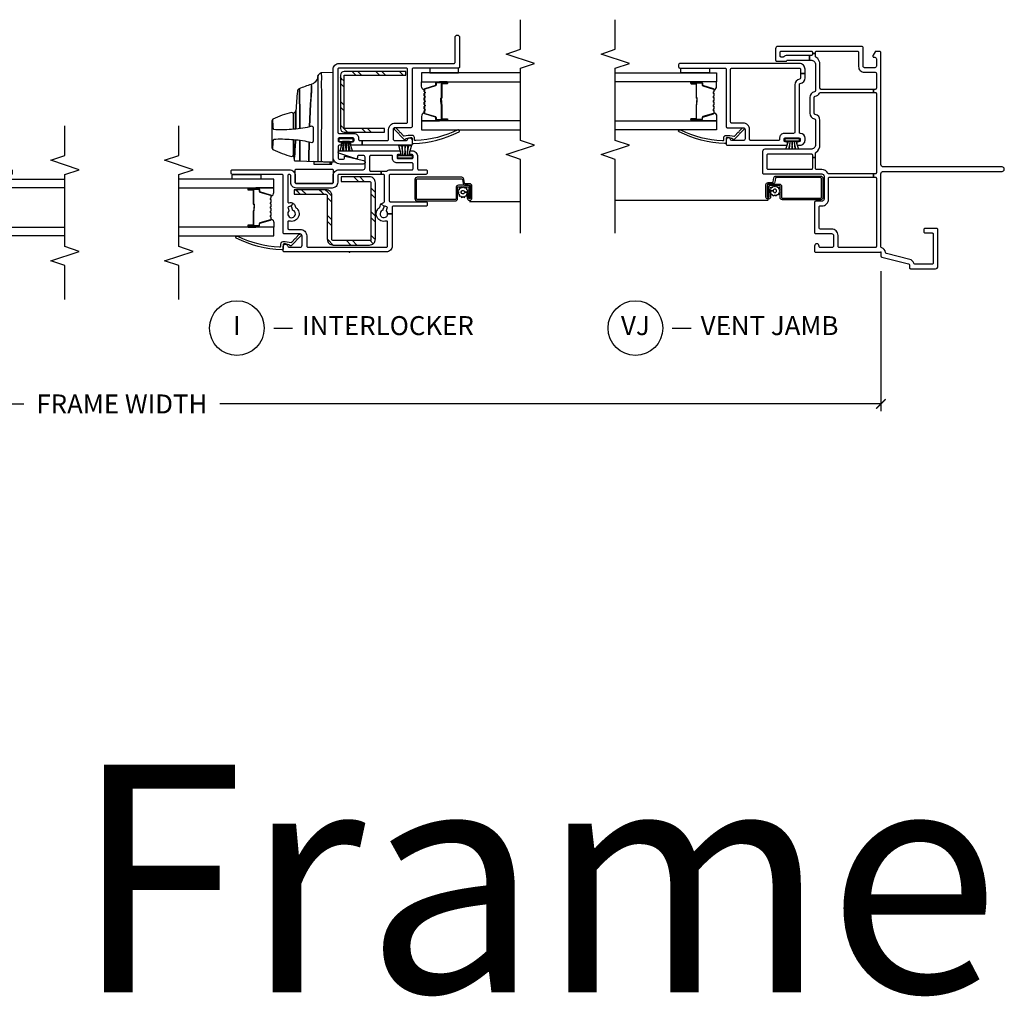
# Model space of a CAD drawing. Units: inches. Extents: x 2 to 194, y 2 to 127.
# Drawn here: x 45 to 58, y 37 to 50 of the extents above; entities that cross this region are included whole.
import ezdxf

# ---------------------------------------------------------------- set-up
doc = ezdxf.new("R2010")
doc.units = ezdxf.units.IN
doc.header["$MEASUREMENT"] = 0
doc.layers.get('Defpoints').update_dxf_attribs({"color": 253})
for name, color, linetype in [('ZP-ANNO-DIMS-DWNLD', 2, 'Continuous'), ('ZP-ANNO-MARK', 9, 'Continuous'), ('ZP-ANNO-TEXT', 255, 'Continuous'), ('ZP-ANNO-TITL', 44, 'Continuous'), ('ZP-SECT-ALUM', 63, 'Continuous'), ('ZP-SECT-GLAS', 153, 'Continuous'), ('ZP-SECT-HDWR', 53, 'Continuous'), ('ZP-SECT-REIN', 14, 'Continuous'), ('ZP-SECT-RNHA', 101, 'Continuous'), ('ZP-SECT-SCRN', 234, 'Screen'), ('ZP-SECT-SEAL', 8, 'Continuous'), ('ZP-SECT-VINL', 130, 'Continuous'), ('ZP-SECT-WSTP', 40, 'Continuous')]:
    doc.layers.add(name, color=color, linetype=linetype)
doc.layers.add('ZP-ANNO-NPLT', color=7, linetype='Continuous', plot=False)
doc.styles.get("Standard").update_dxf_attribs({"font": 'arial.ttf'})
doc.linetypes.add('Screen', pattern='A,0.0625,-0.09375,[133,ltypeshp.shx,S=0.0375,R=0,X=-0.0625,Y=0],-0.0625,0.03125', length=0.25)
doc.dimstyles.new('Frame Make Height and Width', dxfattribs={"dimtxt": 0.25, "dimasz": 0.125, "dimexe": 0.09375, "dimexo": 0.25, "dimgap": 0.0875, "dimtad": 0, "dimdec": 4, "dimzin": 10, "dimdsep": 46, "dimlunit": 5, "dimtxsty": 'Standard', "dimblk1": 'ARCHTICK', "dimblk2": 'ARCHTICK', "dimsah": 1, "dimcen": 0.09, "dimclrd": 256, "dimclre": 256, "dimclrt": 255, "dimadec": 3, "dimazin": 2, "dimtfac": 0.75, "dimtdec": 4, "dimtofl": 0, "dimtmove": 2, "dimatfit": 3, "dimfxl": 1, "dimfrac": 2, "dimtolj": 1, "dimtzin": 0, "dimlwd": -1, "dimlwe": -1, "dimarcsym": 0})

# ---------------------------------------------------------------- blocks, each defined once
blk = doc.blocks.new('109DCN - Cut Name Jamb Vent (VJ)')
at = {"layer": 'ZP-ANNO-NPLT'}
blk.add_point((0, 0), dxfattribs=at)
at = {"layer": 'ZP-ANNO-TITL'}
blk.add_lwpolyline([(-0.1875, 0), (-0.125, 0)], dxfattribs=at)
blk.add_circle((-0.30875, 0), 0.09, dxfattribs=at)
at = {"layer": 'ZP-ANNO-TITL', "char_height": 0.0625}
for s, insert, width, attachment_point in [('VJ', (-0.30875, 0), 0.1375, 5), ('VENT JAMB', (-0.09375, 0), 1.125, 4)]:
    blk.add_mtext(s, dxfattribs=dict(at, insert=insert, width=width, attachment_point=attachment_point))
blk = doc.blocks.new('109DCN - Cut Name Interlock (I)')
at = {"layer": 'ZP-ANNO-NPLT'}
blk.add_point((0, 0), dxfattribs=at)
at = {"layer": 'ZP-ANNO-TITL'}
blk.add_lwpolyline([(-0.25, 0), (-0.1875, 0)], dxfattribs=at)
blk.add_circle((-0.37125, 0), 0.09, dxfattribs=at)
at = {"layer": 'ZP-ANNO-TITL', "char_height": 0.0625}
for s, insert, width, attachment_point in [('I', (-0.37125, 0), 0.1375, 5), ('INTERLOCKER', (-0.15625, 0), 1.125, 4)]:
    blk.add_mtext(s, dxfattribs=dict(at, insert=insert, width=width, attachment_point=attachment_point))
blk = doc.blocks.new('101CS - Vin22 VE SW IL (2 11-16 in) OAW (Dual .75 in 3mm IG) V F')
at = {"layer": 'ZP-SECT-RNHA'}
h = blk.add_hatch(dxfattribs=at)
h.set_pattern_fill('STEEL HATCH 2', color=256, scale=0.625, style=0, pattern_type=2)
h.set_pattern_definition([(45, (0.97762, 0.0387), (3e-17, 0.625), [0.44017, -0.4437]), (45, (0.66512, 0.0387), (3e-17, 0.625), [0.88212, -0.00177]), (90, (0.977, 0.35056), (-0.625, 4e-17), [0, -0.625]), (45, (0.66512, 0.3512), (3e-17, 0.625), [0.44106, -0.44283]), (45, (0.8995, 0.0387), (3e-17, 0.625), [0.55066, -0.33322]), (45, (0.66512, 0.1168), (3e-17, 0.625), [0.77163, -0.11225]), (45, (0.66512, 0.4293), (3e-17, 0.625), [0.33057, -0.55331]), (45, (1.212, 0.0387), (3e-17, 0.625), [0.10872, -0.77517])])
edge = h.paths.add_edge_path()
edge.add_line((0.153, -0.28), (0.153, 0.216))
edge.add_arc((0.171, 0.216), 0.018, 90, 180, ccw=False)
edge.add_line((0.171, 0.234), (0.745, 0.234))
edge.add_arc((0.745, 0.312), 0.078, -90, 0)
edge.add_line((0.823, 0.312), (0.823, 0.731))
edge.add_line((0.823, 0.731), (0.763, 0.731))
edge.add_line((0.763, 0.731), (0.763, 0.312))
edge.add_arc((0.745, 0.312), 0.018, -90, 0, ccw=False)
edge.add_line((0.745, 0.294), (0.171, 0.294))
edge.add_arc((0.171, 0.216), 0.078, 90, 180)
edge.add_line((0.093, 0.216), (0.093, -0.262))
edge.add_arc((0.171, -0.262), 0.078, 180, 270)
edge.add_line((0.171, -0.34), (0.915, -0.34))
edge.add_arc((0.915, -0.262), 0.078, 270, 360)
edge.add_line((0.993, -0.262), (0.993, 0.11))
edge.add_line((0.993, 0.11), (0.933, 0.11))
edge.add_line((0.933, 0.11), (0.933, -0.262))
edge.add_arc((0.915, -0.262), 0.018, -90, 0, ccw=False)
edge.add_line((0.915, -0.28), (0.153, -0.28))
h = blk.add_hatch(dxfattribs=at)
h.set_pattern_fill('STEEL HATCH 2', color=256, scale=0.625, style=0, pattern_type=2)
h.set_pattern_definition([(45, (2.45716, -0.47114), (3e-17, 0.625), [0.44017, -0.4437]), (45, (2.14466, -0.47114), (3e-17, 0.625), [0.88212, -0.00177]), (90, (2.45654, -0.15927), (-0.625, 4e-17), [0, -0.625]), (45, (2.14466, -0.15864), (3e-17, 0.625), [0.44106, -0.44283]), (45, (2.37904, -0.47114), (3e-17, 0.625), [0.55066, -0.33322]), (45, (2.14466, -0.393), (3e-17, 0.625), [0.77163, -0.11225]), (45, (2.14466, -0.0805), (3e-17, 0.625), [0.33057, -0.5533]), (45, (2.69154, -0.47114), (3e-17, 0.625), [0.10872, -0.77517])])
edge = h.paths.add_edge_path()
edge.add_line((2.333, 0.12), (1.629, 0.12))
edge.add_arc((1.629, 0.072), 0.048, 90, 180)
edge.add_line((1.581, 0.072), (1.581, -0.46))
edge.add_line((1.581, -0.46), (1.629, -0.46))
edge.add_line((1.629, -0.46), (1.629, 0.072))
edge.add_line((1.629, 0.072), (2.333, 0.072))
edge.add_line((2.333, 0.072), (2.333, -0.74))
edge.add_line((2.333, -0.74), (2.381, -0.74))
edge.add_line((2.381, -0.74), (2.381, 0.072))
edge.add_arc((2.333, 0.072), 0.048, 0, 90)
at = {"layer": 'ZP-ANNO-NPLT'}
blk.add_point((0, 0), dxfattribs=at)
at = {"layer": 'ZP-SECT-ALUM'}
for points in [[(0.742, 1.033, 0.329751), (0.753, 1.041), (0.796, 1.181, -0.329751), (0.802, 1.186), (0.823, 1.186, 0.414214), (0.834, 1.197), (0.834, 1.335, 1), (0.819, 1.335), (0.819, 1.273, -0.414214), (0.814, 1.268), (0.633, 1.268, 0.414214), (0.628, 1.263), (0.628, 1.261, -0.414214), (0.626, 1.259), (0.578, 1.259), (0.578, 1.254), (0.626, 1.254, 0.414214), (0.633, 1.261), (0.633, 1.263, -0.414214), (0.633, 1.263), (0.814, 1.263, 0.414214), (0.824, 1.273), (0.824, 1.335, -1), (0.83, 1.335), (0.83, 1.197, -0.414214), (0.823, 1.19), (0.802, 1.19, 0.329751), (0.791, 1.182), (0.749, 1.042, -0.329751), (0.742, 1.037), (0.719, 1.037, -0.198912), (0.714, 1.039), (0.709, 1.044, 0.414214), (0.695, 1.044), (0.69, 1.039, -0.198912), (0.685, 1.037), (0.662, 1.037, -0.198912), (0.657, 1.039), (0.652, 1.044, 0.414214), (0.638, 1.044), (0.633, 1.039, -0.198912), (0.628, 1.037), (0.605, 1.037, -0.198912), (0.6, 1.039), (0.595, 1.044, 0.414214), (0.581, 1.044), (0.576, 1.039, -0.198912), (0.571, 1.037), (0.548, 1.037, -0.198912), (0.543, 1.039), (0.538, 1.044, 0.414214), (0.524, 1.044), (0.519, 1.039, -0.198912), (0.514, 1.037), (0.491, 1.037, -0.198912), (0.486, 1.039), (0.481, 1.044, 0.414214), (0.467, 1.044), (0.462, 1.039, -0.198912), (0.457, 1.037), (0.434, 1.037, -0.329751), (0.427, 1.042), (0.385, 1.182, 0.329751), (0.374, 1.19), (0.354, 1.19, -0.414214), (0.347, 1.197), (0.347, 1.335, -1), (0.353, 1.335), (0.353, 1.273, 0.414214), (0.362, 1.263), (0.543, 1.263, -0.341999), (0.544, 1.262, 0.341999), (0.549, 1.259), (0.598, 1.259), (0.598, 1.263), (0.549, 1.263, -0.327919), (0.548, 1.264, 0.327919), (0.543, 1.268), (0.362, 1.268, -0.414214), (0.357, 1.273), (0.357, 1.335, 1), (0.342, 1.335), (0.342, 1.197, 0.414214), (0.354, 1.186), (0.374, 1.186, -0.329751), (0.38, 1.181), (0.423, 1.041, 0.329751), (0.434, 1.033), (0.457, 1.033, 0.198912), (0.465, 1.036), (0.47, 1.041, -0.414214), (0.478, 1.041), (0.483, 1.036, 0.198912), (0.491, 1.033), (0.514, 1.033, 0.198912), (0.522, 1.036), (0.527, 1.041, -0.414214), (0.535, 1.041), (0.54, 1.036, 0.198912), (0.548, 1.033), (0.571, 1.033, 0.198912), (0.579, 1.036), (0.584, 1.041, -0.414214), (0.592, 1.041), (0.597, 1.036, 0.198912), (0.605, 1.033), (0.628, 1.033, 0.198912), (0.636, 1.036), (0.641, 1.041, -0.414214), (0.649, 1.041), (0.654, 1.036, 0.198912), (0.662, 1.033), (0.685, 1.033, 0.198912), (0.693, 1.036), (0.698, 1.041, -0.414214), (0.706, 1.041), (0.711, 1.036, 0.198912), (0.719, 1.033)], [(0.881, -1.56), (0.881, -1.433, 0.414214), (0.851, -1.403), (0.705, -1.403, -0.414214), (0.695, -1.393), (0.695, -0.891, -0.414214), (0.705, -0.881), (0.957, -0.881, -0.414214), (0.967, -0.891), (0.967, -1.477, -0.36397), (0.959, -1.486), (0.907, -1.496, 0.36397), (0.882, -1.525), (0.882, -1.581, -0.414214), (0.872, -1.591), (0.71, -1.591, -0.414214), (0.705, -1.586), (0.705, -1.575, -0.414214), (0.71, -1.57), (0.779, -1.57), (0.779, -1.55), (0.71, -1.55, 0.414214), (0.685, -1.575), (0.685, -1.586, 0.414214), (0.71, -1.611), (0.872, -1.611, 0.414214), (0.902, -1.581), (0.902, -1.525, -0.36397), (0.91, -1.515), (0.962, -1.506, 0.36397), (0.987, -1.477), (0.987, -0.891, 0.414214), (0.957, -0.861), (0.705, -0.861, 0.414214), (0.675, -0.891), (0.675, -1.393, 0.414214), (0.705, -1.423), (0.851, -1.423, -0.414214), (0.861, -1.433), (0.861, -1.56, -0.414214), (0.851, -1.57), (0.71, -1.57), (0.71, -1.59), (0.851, -1.59, 0.414214)], [(2.142, -0.982, -0.329751), (2.153, -0.99), (2.196, -1.13, 0.329751), (2.202, -1.135), (2.223, -1.135, -0.414214), (2.234, -1.146), (2.234, -1.284, -1), (2.219, -1.284), (2.219, -1.222, 0.414214), (2.214, -1.217), (2.033, -1.217, -0.414214), (2.028, -1.212), (2.028, -1.21, 0.414214), (2.026, -1.208), (1.978, -1.208), (1.978, -1.203), (2.026, -1.203, -0.414214), (2.033, -1.21), (2.033, -1.212, 0.414214), (2.033, -1.212), (2.214, -1.212, -0.414214), (2.224, -1.222), (2.224, -1.284, 1), (2.23, -1.284), (2.23, -1.146, 0.414214), (2.223, -1.139), (2.202, -1.139, -0.329751), (2.191, -1.131), (2.149, -0.991, 0.329751), (2.142, -0.986), (2.119, -0.986, 0.198912), (2.114, -0.988), (2.109, -0.993, -0.414214), (2.095, -0.993), (2.09, -0.988, 0.198912), (2.085, -0.986), (2.062, -0.986, 0.198912), (2.057, -0.988), (2.052, -0.993, -0.414214), (2.038, -0.993), (2.033, -0.988, 0.198912), (2.028, -0.986), (2.005, -0.986, 0.198912), (2, -0.988), (1.995, -0.993, -0.414214), (1.981, -0.993), (1.976, -0.988, 0.198912), (1.971, -0.986), (1.948, -0.986, 0.198912), (1.943, -0.988), (1.938, -0.993, -0.414214), (1.924, -0.993), (1.919, -0.988, 0.198912), (1.914, -0.986), (1.891, -0.986, 0.198912), (1.886, -0.988), (1.881, -0.993, -0.414214), (1.867, -0.993), (1.862, -0.988, 0.198912), (1.857, -0.986), (1.834, -0.986, 0.329751), (1.827, -0.991), (1.785, -1.131, -0.329751), (1.774, -1.139), (1.754, -1.139, 0.414214), (1.747, -1.146), (1.747, -1.284, 1), (1.753, -1.284), (1.753, -1.222, -0.414214), (1.762, -1.212), (1.943, -1.212, 0.341999), (1.944, -1.211, -0.341999), (1.949, -1.208), (1.998, -1.208), (1.998, -1.212), (1.949, -1.212, 0.327919), (1.948, -1.213, -0.327919), (1.943, -1.217), (1.762, -1.217, 0.414214), (1.757, -1.222), (1.757, -1.284, -1), (1.742, -1.284), (1.742, -1.146, -0.414214), (1.754, -1.135), (1.774, -1.135, 0.329751), (1.78, -1.13), (1.823, -0.99, -0.329751), (1.834, -0.982), (1.857, -0.982, -0.198912), (1.865, -0.985), (1.87, -0.99, 0.414214), (1.878, -0.99), (1.883, -0.985, -0.198912), (1.891, -0.982), (1.914, -0.982, -0.198912), (1.922, -0.985), (1.927, -0.99, 0.414214), (1.935, -0.99), (1.94, -0.985, -0.198912), (1.948, -0.982), (1.971, -0.982, -0.198912), (1.979, -0.985), (1.984, -0.99, 0.414214), (1.992, -0.99), (1.997, -0.985, -0.198912), (2.005, -0.982), (2.028, -0.982, -0.198912), (2.036, -0.985), (2.041, -0.99, 0.414214), (2.049, -0.99), (2.054, -0.985, -0.198912), (2.062, -0.982), (2.085, -0.982, -0.198912), (2.093, -0.985), (2.098, -0.99, 0.414214), (2.106, -0.99), (2.111, -0.985, -0.198912), (2.119, -0.982)]]:
    blk.add_lwpolyline(points, format="xyb", close=True, dxfattribs=at)
at = {"layer": 'ZP-SECT-GLAS', "flags": 128}
for points in [[(0.213, 2.25), (0.213, 1), (0.33, 1), (0.33, 2.25)], [(0.846, 2.25), (0.846, 1), (0.963, 1), (0.963, 2.25)], [(1.73, -2.25), (1.73, -0.949), (1.613, -0.949), (1.613, -2.25)], [(2.363, -2.25), (2.363, -0.949), (2.246, -0.949), (2.246, -2.25)]]:
    blk.add_lwpolyline(points, dxfattribs=at)
at = {"layer": 'ZP-SECT-HDWR'}
for points in [[(1.187, 0.216), (2.368, 0.216), (2.362, 0.374, 0.09174), (2.361, 0.379, 0.051951), (2.353, 0.391, 0.054627), (2.334, 0.41, 0.053893), (2.325, 0.416, 0.08011), (2.322, 0.417, -0.08011), (2.325, 0.416, -0.053893), (2.334, 0.41, -0.054627), (2.353, 0.391, -0.051951), (2.361, 0.379, -0.09174), (2.362, 0.374, -0.0201), (2.277, 0.372, 0.011066), (2.14, 0.372), (2.039, 0.372), (1.197, 0.374), (1.192, 0.374), (1.193, 0.412, -0.401225), (1.198, 0.416), (2.039, 0.414, 0.001114), (2.122, 0.413, 0.003475), (2.235, 0.414, 0.006798), (2.322, 0.417, -0.089196), (2.278, 0.428, -0.12581), (2.23, 0.466, -0.091791), (2.21, 0.506, -0.066657), (2.173, 0.5), (2.123, 0.502), (1.956, 0.516), (1.65, 0.528, -0.041356), (1.617, 0.767, -0.029403), (1.614, 0.999), (1.622, 1.004), (1.654, 1.008), (1.751, 1.011, 0.123601), (1.726, 1.026), (1.377, 1.026, 0.123601), (1.352, 1.011), (1.449, 1.008), (1.481, 1.004), (1.489, 0.999, -0.029288), (1.486, 0.767, -0.039508), (1.454, 0.533, 0.004141), (1.203, 0.536), (1.198, 0.534), (1.203, 0.536, -0.003658), (1.454, 0.533, -0.013848), (1.445, 0.499, 0.098457), (1.445, 0.497, 0.087201), (1.447, 0.49, 0.070441), (1.454, 0.48, 0.073949), (1.46, 0.476, 0.112931), (1.463, 0.475), (1.466, 0.475), (1.637, 0.475), (1.641, 0.475, 0.102552), (1.643, 0.476, 0.075313), (1.648, 0.479, 0.079984), (1.656, 0.49, 0.080004), (1.658, 0.496, 0.116416), (1.658, 0.499, -0.012847), (1.65, 0.528), (1.956, 0.516, 0.010258), (2.123, 0.502), (2.173, 0.5, 0.066657), (2.21, 0.506, 0.032344), (2.151, 0.665, -0.079015), (2.137, 0.659, 0.01472), (1.91, 0.656), (1.63, 0.656), (1.91, 0.656, -0.01472), (2.137, 0.659, 0.079096), (2.151, 0.665, 0.273337), (2.119, 0.688, 0.003795), (1.867, 0.707, 0.003795), (1.628, 0.708, 0.003795), (1.867, 0.707, -0.272808), (1.842, 0.724, 0.289458), (1.815, 0.741), (1.628, 0.741), (1.821, 0.741, 0.156322), (1.829, 0.744, 0.1828), (1.841, 0.764, 0.056002), (1.751, 1.011, 0.123583), (1.726, 1.026), (1.377, 1.026, 0.123586), (1.352, 1.011, 0.056002), (1.262, 0.764, 0.168017), (1.273, 0.745, 0.15203), (1.282, 0.741), (1.476, 0.741), (1.272, 0.741, 0.171301), (1.254, 0.734, -0.172417), (1.235, 0.728, 0.009396), (1.476, 0.713, -0.009419), (1.235, 0.728), (1.209, 0.728, 0.406669), (1.204, 0.723), (1.202, 0.655), (1.207, 0.657), (1.473, 0.657), (1.207, 0.657), (1.202, 0.655), (1.195, 0.471), (1.159, 0.471), (1.159, 0.258), (1.188, 0.258), (1.159, 0.258), (1.159, 0.235), (1.187, 0.235), (1.195, 0.471)], [(0.905, 0.231), (0.905, 0.701, -0.414214), (0.92, 0.716), (1.08, 0.716, -0.414214), (1.095, 0.701), (1.095, 0.231, -0.414214), (1.08, 0.216), (0.92, 0.216, -0.414214)]]:
    blk.add_lwpolyline(points, format="xyb", close=True, dxfattribs=at)
at = {"layer": 'ZP-SECT-REIN'}
for points in [[(0.153, -0.28), (0.153, 0.216, -0.414214), (0.171, 0.234), (0.745, 0.234, 0.414214), (0.823, 0.312), (0.823, 0.731), (0.763, 0.731), (0.763, 0.312, -0.414214), (0.745, 0.294), (0.171, 0.294, 0.414214), (0.093, 0.216), (0.093, -0.262, 0.414214), (0.171, -0.34), (0.915, -0.34, 0.414214), (0.993, -0.262), (0.993, 0.11), (0.933, 0.11), (0.933, -0.262, -0.414214), (0.915, -0.28)], [(2.333, 0.12), (1.629, 0.12, 0.414214), (1.581, 0.072), (1.581, -0.46), (1.629, -0.46), (1.629, 0.072), (2.333, 0.072), (2.333, -0.74), (2.381, -0.74), (2.381, 0.072, 0.414214)]]:
    blk.add_lwpolyline(points, format="xyb", close=True, dxfattribs=at)
at = {"layer": 'ZP-SECT-SCRN'}
blk.add_line((0.667, -1.58), (0.667, -2.25), dxfattribs=at)
at = {"layer": 'ZP-SECT-SEAL'}
for points in [[(0.33, 1.235), (0.342, 1.235), (0.342, 1.335, -0.120168), (0.343, 1.338), (0.33, 1.338)], [(0.846, 1.235), (0.834, 1.235), (0.834, 1.335, 0.120168), (0.833, 1.338), (0.846, 1.338)], [(0.423, 1.041, 0.329751), (0.434, 1.033), (0.44, 1.033, -0.300665), (0.389, 1), (0.33, 1), (0.33, 1.235), (0.342, 1.235), (0.342, 1.197, 0.414214), (0.354, 1.186), (0.374, 1.186, -0.329751), (0.38, 1.181)], [(0.753, 1.041, -0.329751), (0.742, 1.033), (0.736, 1.033, 0.300665), (0.787, 1), (0.846, 1), (0.846, 1.235), (0.834, 1.235), (0.834, 1.197, -0.414214), (0.823, 1.186), (0.802, 1.186, 0.329751), (0.796, 1.181)], [(1.823, -0.99, -0.329751), (1.834, -0.982), (1.84, -0.982, 0.300665), (1.789, -0.949), (1.73, -0.949), (1.73, -1.184), (1.742, -1.184), (1.742, -1.146, -0.414214), (1.754, -1.135), (1.774, -1.135, 0.329751), (1.78, -1.13)], [(2.153, -0.99, 0.329751), (2.142, -0.982), (2.136, -0.982, -0.300665), (2.187, -0.949), (2.246, -0.949), (2.246, -1.184), (2.234, -1.184), (2.234, -1.146, 0.414214), (2.223, -1.135), (2.202, -1.135, -0.329751), (2.196, -1.13)], [(1.73, -1.184), (1.742, -1.184), (1.742, -1.284, 0.120168), (1.743, -1.287), (1.73, -1.287)], [(2.246, -1.184), (2.234, -1.184), (2.234, -1.284, -0.120168), (2.233, -1.287), (2.246, -1.287)]]:
    blk.add_lwpolyline(points, format="xyb", close=True, dxfattribs=at)
at = {"layer": 'ZP-SECT-VINL'}
for points in [[(1.306, 0.141, -0.850505), (1.335, 0.136), (1.335, -0.659, -0.414214), (1.325, -0.669), (1.295, -0.669, -0.414214), (1.285, -0.659), (1.285, -0.636, 0.414214), (1.275, -0.626), (1.245, -0.626, 0.414214), (1.235, -0.636), (1.235, -0.826, 0.414214), (1.245, -0.836), (1.275, -0.836, 0.414214), (1.285, -0.826), (1.285, -0.804, -0.414214), (1.295, -0.794), (1.325, -0.794, -0.414214), (1.335, -0.804), (1.335, -0.821, -0.414214), (1.26, -0.896), (1.1, -0.896, 0.414214), (1.085, -0.911), (1.085, -1.006, -0.414214), (1.07, -1.021), (1.04, -1.021, -0.414214), (1.025, -1.006), (1.025, -0.536, 0.414214), (1.01, -0.521), (0.68, -0.521, 0.414214), (0.665, -0.536), (0.665, -1.006, -0.414214), (0.65, -1.021), (0.62, -1.021, -0.414214), (0.605, -1.006), (0.605, -0.576, 0.414214), (0.59, -0.561), (0.505, -0.561), (0.505, -0.501, 0.16295), (0.535, -0.491, -0.230961), (0.548, -0.488), (0.581, -0.497, 0.414214), (0.599, -0.487), (0.604, -0.467, 0.198912), (0.603, -0.456), (0.637, -0.418, -0.137164), (0.653, -0.449, 0.351575), (0.668, -0.461), (1.01, -0.461, 0.414214), (1.025, -0.446), (1.025, -0.414), (1.065, -0.414), (1.065, -0.481, 0.176863), (1.067, -0.488, -0.176863), (1.085, -0.536), (1.085, -0.821, 0.414214), (1.1, -0.836), (1.165, -0.836, 0.414214), (1.175, -0.826), (1.175, -0.626, -0.414214), (1.235, -0.566), (1.265, -0.566, 0.414214), (1.275, -0.556), (1.275, -0.279, 0.414214), (1.26, -0.264), (1.08, -0.264, 0.414214), (1.065, -0.279), (1.065, -0.414), (1.025, -0.414), (1.025, 0.141, 0.414214), (1.01, 0.156), (0.92, 0.156, -0.414214), (0.845, 0.231), (0.845, 0.701, -0.414214), (0.92, 0.776), (1.01, 0.776, 0.414214), (1.025, 0.791), (1.025, 0.8, 0.414214), (1.01, 0.815), (0.666, 0.815, 0.501057), (0.652, 0.796, -0.202212), (0.646, 0.746), (0.603, 0.77, 0.198912), (0.604, 0.781), (0.599, 0.801, 0.414214), (0.581, 0.811), (0.548, 0.802, -0.230961), (0.535, 0.805, 2.905869), (0.551, 0.745, -0.230961), (0.561, 0.754), (0.594, 0.763, 0.198912), (0.603, 0.77), (0.646, 0.746, -0.202212), (0.607, 0.715), (0.594, 0.711, 0.169586), (0.585, 0.706, -0.848203), (0.41, 0.795, 0.507982), (0.395, 0.815), (0.315, 0.815, 0.414214), (0.3, 0.8), (0.3, 0.65, -0.414214), (0.215, 0.565), (0.08, 0.565, 0.414214), (0.065, 0.55), (0.065, -0.486, 0.414214), (0.08, -0.501), (0.395, -0.501, 0.507982), (0.41, -0.481, -0.848203), (0.585, -0.392, 0.169586), (0.594, -0.397), (0.607, -0.401, -0.137164), (0.637, -0.418), (0.603, -0.456, 0.198912), (0.594, -0.449), (0.561, -0.44, -0.230961), (0.551, -0.431, 1.861483), (0.505, -0.501), (0.505, -0.561), (0.08, -0.561, -0.414214), (0.005, -0.486), (0.005, 0.86, -0.414214), (0.02, 0.875), (0.075, 0.875, -0.945824), (0.078, 0.815, 0.381966), (0.065, 0.8), (0.065, 0.65, 0.414214), (0.09, 0.625), (0.215, 0.625, 0.414214), (0.24, 0.65), (0.24, 0.86, -0.414214), (0.255, 0.875), (1.01, 0.875, 0.414214), (1.025, 0.89), (1.025, 1.545, -0.414214), (1.04, 1.56), (1.07, 1.56, -0.414214), (1.085, 1.545), (1.085, 0.791, -0.414214), (1.01, 0.716), (0.92, 0.716, 0.414214), (0.905, 0.701), (0.905, 0.231, 0.414214), (0.92, 0.216), (1.01, 0.216, -0.414214), (1.085, 0.141), (1.085, -0.179, 0.414214), (1.11, -0.204), (1.25, -0.204, 0.414214), (1.275, -0.179), (1.275, -0.119, 0.414214), (1.26, -0.104), (1.245, -0.104, -0.512137), (1.231, -0.084)], [(0.179, 0.717, 1), (0.19, 0.707), (0.235, 0.663, -1.007232), (0.214, 0.641), (0.085, 0.769, -0.423344), (0.085, 0.783), (0.092, 0.79, 0.219277), (0.097, 0.802, 0.05128), (0.11, 0.86, 0.414214), (0.095, 0.875), (0.045, 0.875, -0.489627), (0.03, 0.894, -0.106349), (0.186, 1.494, -1), (0.21, 1.476, 0.099728), (0.069, 0.924, 0.497915), (0.084, 0.905), (0.109, 0.905, -0.398454), (0.139, 0.877, -0.057736), (0.128, 0.771, 0.190464), (0.133, 0.761)], [(2.485, 0.141), (2.485, -1.374, 0.414214), (2.5, -1.389), (2.83, -1.389, -1), (2.83, -1.449), (2.44, -1.449, -0.414214), (2.425, -1.434), (2.425, -0.839, 0.414214), (2.41, -0.824), (1.655, -0.824, -0.414214), (1.64, -0.809), (1.64, -0.599, 0.414214), (1.615, -0.574), (1.495, -0.574, 0.414214), (1.47, -0.599), (1.47, -0.75, 0.350001), (1.482, -0.765, -0.893792), (1.475, -0.824), (1.425, -0.824, -0.414214), (1.41, -0.809), (1.41, -0.167), (1.47, -0.167), (1.47, -0.499, 0.414214), (1.485, -0.514), (1.615, -0.514, -0.414214), (1.7, -0.599), (1.7, -0.749, 0.414214), (1.715, -0.764), (2.41, -0.764, 0.414214), (2.425, -0.749), (2.425, 0.141, 0.414214), (2.41, 0.156), (1.58, 0.156, 0.414214), (1.565, 0.141), (1.565, -0.059, -0.414214), (1.505, -0.119), (1.485, -0.119, 0.414214), (1.47, -0.134), (1.47, -0.167), (1.41, -0.167), (1.41, -0.031, -0.414214), (1.425, -0.016), (1.44, -0.016, -0.414214), (1.455, -0.031), (1.455, -0.044, 0.414214), (1.47, -0.059), (1.49, -0.059, 0.414214), (1.505, -0.044), (1.505, 0.136, 0.414214), (1.49, 0.151), (1.47, 0.151, 0.414214), (1.455, 0.136), (1.455, 0.124, -0.414214), (1.44, 0.109), (1.425, 0.109, -0.414214), (1.41, 0.124), (1.41, 0.131, 0.414214), (1.39, 0.151), (1.245, 0.151, 0.414214), (1.225, 0.131), (1.225, 0.086, 0.414214), (1.245, 0.066), (1.261, 0.066, -0.482086), (1.266, 0.06), (1.209, -0.185, -0.892909), (1.16, -0.179), (1.16, 0.126, -0.414214), (1.25, 0.216), (2.41, 0.216, -0.414214)], [(1.579, -0.666, -1), (1.59, -0.656), (1.635, -0.612, 1.007232), (1.614, -0.59), (1.485, -0.718, 0.423344), (1.485, -0.732), (1.492, -0.739, -0.219277), (1.497, -0.751, -0.05128), (1.51, -0.809, -0.414214), (1.495, -0.824), (1.445, -0.824, 0.489627), (1.43, -0.843, 0.106349), (1.586, -1.443, 1), (1.61, -1.425, -0.099728), (1.469, -0.873, -0.497915), (1.484, -0.854), (1.509, -0.854, 0.398454), (1.539, -0.826, 0.057736), (1.528, -0.72, -0.190464), (1.533, -0.71)]]:
    blk.add_lwpolyline(points, format="xyb", close=True, dxfattribs=at)
at = {"layer": 'ZP-SECT-WSTP', "linetype": 'Continuous'}
for points in [[(1.025, 1.17), (0.963, 1.17), (0.963, 1.545), (1.025, 1.545)], [(2.425, -1.059), (2.363, -1.059), (2.363, -1.434), (2.425, -1.434)]]:
    blk.add_lwpolyline(points, close=True, dxfattribs=at)
at = {"layer": 'ZP-SECT-WSTP'}
for points in [[(1.46, 0.14), (1.46, 0.093), (1.46, -0.001), (1.46, 0.093), (1.335, 0.13), (1.335, 0.095), (1.46, 0.075), (1.335, 0.081), (1.335, 0.047), (1.46, 0.052), (1.46, 0.041), (1.335, 0.047), (1.335, 0.012), (1.46, 0.018), (1.335, -0.003), (1.335, -0.038), (1.46, -0.001), (1.46, -0.047), (1.495, -0.047), (1.495, 0.14), (1.46, 0.14)], [(1.275, -0.637), (1.275, -0.683), (1.275, -0.778), (1.275, -0.683), (1.405, -0.647), (1.405, -0.682), (1.275, -0.702), (1.405, -0.696), (1.405, -0.73), (1.275, -0.725), (1.275, -0.736), (1.405, -0.73), (1.405, -0.765), (1.275, -0.759), (1.405, -0.78), (1.405, -0.815), (1.275, -0.778), (1.275, -0.824), (1.24, -0.824), (1.24, -0.637), (1.275, -0.637)]]:
    blk.add_lwpolyline(points, dxfattribs=at)
at = {"layer": 'ZP-SECT-WSTP', "linetype": 'Continuous'}
blk.add_lwpolyline([(0.721, -1.476), (0.734, -1.495), (0.722, -1.514), (0.742, -1.523), (0.741, -1.546), (0.764, -1.543), (0.767, -1.55), (0.779, -1.55), (0.779, -1.56), (0.792, -1.551), (0.792, -1.517, -0.339454), (0.769, -1.5, -1), (0.813, -1.487, -0.493145), (0.792, -1.517), (0.792, -1.551), (0.811, -1.563), (0.821, -1.543), (0.843, -1.544), (0.841, -1.521), (0.862, -1.511), (0.848, -1.493), (0.861, -1.474), (0.84, -1.464), (0.842, -1.442), (0.819, -1.444), (0.809, -1.423), (0.79, -1.437), (0.771, -1.424), (0.762, -1.445), (0.739, -1.443), (0.742, -1.466)], format="xyb", close=True, dxfattribs=at)
blk = doc.blocks.new('101CS - Vin22 VE SW NF J-C (2 11-16 in) OAW (Dual .75 in 3mm IG) V J X')
at = {"layer": 'ZP-ANNO-NPLT'}
blk.add_point((0, 0), dxfattribs=at)
at = {"layer": 'ZP-SECT-ALUM'}
for points in [[(0.896, -1.465), (0.896, -1.338, 0.414214), (0.866, -1.308), (0.72, -1.308, -0.414214), (0.71, -1.298), (0.71, -0.795, -0.414214), (0.72, -0.785), (0.972, -0.785, -0.414214), (0.982, -0.795), (0.982, -1.381, -0.36397), (0.974, -1.391), (0.922, -1.4, 0.36397), (0.897, -1.43), (0.897, -1.485, -0.414214), (0.887, -1.495), (0.725, -1.495, -0.414214), (0.72, -1.49), (0.72, -1.48, -0.414214), (0.725, -1.475), (0.794, -1.475), (0.794, -1.455), (0.725, -1.455, 0.414214), (0.7, -1.48), (0.7, -1.49, 0.414214), (0.725, -1.515), (0.887, -1.515, 0.414214), (0.917, -1.485), (0.917, -1.43, -0.36397), (0.925, -1.42), (0.977, -1.411, 0.36397), (1.002, -1.381), (1.002, -0.795, 0.414214), (0.972, -0.765), (0.72, -0.765, 0.414214), (0.69, -0.795), (0.69, -1.298, 0.414214), (0.72, -1.328), (0.866, -1.328, -0.414214), (0.876, -1.338), (0.876, -1.465, -0.414214), (0.866, -1.475), (0.725, -1.475), (0.725, -1.495), (0.866, -1.495, 0.414214)], [(2.142, -2.198, -0.329751), (2.153, -2.206), (2.196, -2.346, 0.329751), (2.202, -2.351), (2.223, -2.351, -0.414214), (2.234, -2.362), (2.234, -2.5, -1), (2.219, -2.5), (2.219, -2.438, 0.414214), (2.214, -2.433), (2.033, -2.433, -0.414214), (2.028, -2.428), (2.028, -2.426, 0.414214), (2.026, -2.424), (1.978, -2.424), (1.978, -2.419), (2.026, -2.419, -0.414214), (2.033, -2.426), (2.033, -2.428, 0.414214), (2.033, -2.428), (2.214, -2.428, -0.414214), (2.224, -2.438), (2.224, -2.5, 1), (2.23, -2.5), (2.23, -2.362, 0.414214), (2.223, -2.355), (2.202, -2.355, -0.329751), (2.191, -2.347), (2.149, -2.207, 0.329751), (2.142, -2.202), (2.119, -2.202, 0.198912), (2.114, -2.204), (2.109, -2.209, -0.414214), (2.095, -2.209), (2.09, -2.204, 0.198912), (2.085, -2.202), (2.062, -2.202, 0.198912), (2.057, -2.204), (2.052, -2.209, -0.414214), (2.038, -2.209), (2.033, -2.204, 0.198912), (2.028, -2.202), (2.005, -2.202, 0.198912), (2, -2.204), (1.995, -2.209, -0.414214), (1.981, -2.209), (1.976, -2.204, 0.198912), (1.971, -2.202), (1.948, -2.202, 0.198912), (1.943, -2.204), (1.938, -2.209, -0.414214), (1.924, -2.209), (1.919, -2.204, 0.198912), (1.914, -2.202), (1.891, -2.202, 0.198912), (1.886, -2.204), (1.881, -2.209, -0.414214), (1.867, -2.209), (1.862, -2.204, 0.198912), (1.857, -2.202), (1.834, -2.202, 0.329751), (1.827, -2.207), (1.785, -2.347, -0.329751), (1.774, -2.355), (1.754, -2.355, 0.414214), (1.747, -2.362), (1.747, -2.5, 1), (1.753, -2.5), (1.753, -2.438, -0.414214), (1.762, -2.428), (1.943, -2.428, 0.341999), (1.944, -2.427, -0.341999), (1.949, -2.424), (1.998, -2.424), (1.998, -2.428), (1.949, -2.428, 0.327919), (1.948, -2.429, -0.327919), (1.943, -2.433), (1.762, -2.433, 0.414214), (1.757, -2.438), (1.757, -2.5, -1), (1.742, -2.5), (1.742, -2.362, -0.414214), (1.754, -2.351), (1.774, -2.351, 0.329751), (1.78, -2.346), (1.823, -2.206, -0.329751), (1.834, -2.198), (1.857, -2.198, -0.198912), (1.865, -2.201), (1.87, -2.206, 0.414214), (1.878, -2.206), (1.883, -2.201, -0.198912), (1.891, -2.198), (1.914, -2.198, -0.198912), (1.922, -2.201), (1.927, -2.206, 0.414214), (1.935, -2.206), (1.94, -2.201, -0.198912), (1.948, -2.198), (1.971, -2.198, -0.198912), (1.979, -2.201), (1.984, -2.206, 0.414214), (1.992, -2.206), (1.997, -2.201, -0.198912), (2.005, -2.198), (2.028, -2.198, -0.198912), (2.036, -2.201), (2.041, -2.206, 0.414214), (2.049, -2.206), (2.054, -2.201, -0.198912), (2.062, -2.198), (2.085, -2.198, -0.198912), (2.093, -2.201), (2.098, -2.206, 0.414214), (2.106, -2.206), (2.111, -2.201, -0.198912), (2.119, -2.198)]]:
    blk.add_lwpolyline(points, format="xyb", close=True, dxfattribs=at)
at = {"layer": 'ZP-SECT-GLAS', "flags": 128}
for points in [[(1.73, -3.5), (1.73, -2.165), (1.613, -2.165), (1.613, -3.5)], [(2.363, -3.5), (2.363, -2.165), (2.246, -2.165), (2.246, -3.5)]]:
    blk.add_lwpolyline(points, dxfattribs=at)
at = {"layer": 'ZP-SECT-SCRN'}
blk.add_line((0.682, -1.485), (0.682, -3.5), dxfattribs=at)
at = {"layer": 'ZP-SECT-SEAL'}
for points in [[(1.823, -2.206, -0.329751), (1.834, -2.198), (1.84, -2.198, 0.300665), (1.789, -2.165), (1.73, -2.165), (1.73, -2.4), (1.742, -2.4), (1.742, -2.362, -0.414214), (1.754, -2.351), (1.774, -2.351, 0.329751), (1.78, -2.346)], [(2.153, -2.206, 0.329751), (2.142, -2.198), (2.136, -2.198, -0.300665), (2.187, -2.165), (2.246, -2.165), (2.246, -2.4), (2.234, -2.4), (2.234, -2.362, 0.414214), (2.223, -2.351), (2.202, -2.351, -0.329751), (2.196, -2.346)], [(1.73, -2.4), (1.742, -2.4), (1.742, -2.5, 0.120168), (1.743, -2.503), (1.73, -2.503)], [(2.246, -2.4), (2.234, -2.4), (2.234, -2.5, -0.120168), (2.233, -2.503), (2.246, -2.503)]]:
    blk.add_lwpolyline(points, format="xyb", close=True, dxfattribs=at)
at = {"layer": 'ZP-SECT-VINL'}
for points in [[(1.09, -0.78), (1.09, -0.848, 0.414214), (1.105, -0.863), (1.246, -0.863), (1.246, -0.903), (1.105, -0.903, 0.414214), (1.09, -0.918), (1.09, -1.485, 0.414214), (1.105, -1.5), (1.28, -1.5, 0.414214), (1.295, -1.485), (1.295, -0.923, -0.009262), (1.295, -0.919, 0.425106), (1.28, -0.903), (1.246, -0.903), (1.246, -0.863), (1.303, -0.863, 0.250492), (1.315, -0.856, -0.250492), (1.415, -0.803), (1.74, -0.803, -0.365977), (1.814, -0.865, 0.365977), (1.829, -0.878), (2.039, -0.878, 0.365977), (2.054, -0.865, -0.246692), (2.096, -0.81, 0.291592), (2.105, -0.796), (2.105, -0.098), (2.145, -0.098), (2.145, -0.788, 0.414214), (2.16, -0.803), (2.47, -0.803, -0.250492), (2.57, -0.856, 0.250492), (2.582, -0.863), (2.616, -0.863), (2.616, -0.903), (2.605, -0.903, 0.425106), (2.59, -0.919, -0.009262), (2.59, -0.923), (2.59, -0.942), (2.53, -0.942), (2.53, -0.923, 0.414214), (2.47, -0.863), (2.128, -0.863, 0.365977), (2.113, -0.876, -0.365977), (2.039, -0.938), (1.829, -0.938, -0.365977), (1.755, -0.876, 0.365977), (1.74, -0.863), (1.415, -0.863, 0.414214), (1.355, -0.923), (1.355, -1.53, -0.414214), (1.325, -1.56), (1.045, -1.56, -0.414214), (1.03, -1.545), (1.03, -0.78, 0.414214), (1, -0.75), (0.7, -0.75, 0.414214), (0.67, -0.78), (0.67, -0.86, -0.414214), (0.655, -0.875), (0.26, -0.875, -0.414214), (0.245, -0.86), (0.245, -0.65, 0.414214), (0.22, -0.625), (0.085, -0.625, 0.414214), (0.06, -0.65), (0.06, -0.8, 0.414214), (0.075, -0.815), (0.08, -0.815, -1), (0.08, -0.875), (0.015, -0.875, -0.414214), (0, -0.86), (0, -0.015, 0.414214), (-0.015, 0), (-0.05, 0, -0.343975), (-0.065, 0.011), (-0.153, 0.364, 0.343975), (-0.168, 0.375), (-0.203, 0.375, -0.414214), (-0.218, 0.39), (-0.218, 0.72, -0.414214), (-0.188, 0.75), (0.298, 0.75, -0.414214), (0.313, 0.735), (0.313, 0.58, -0.414214), (0.298, 0.565), (0.268, 0.565, -0.414214), (0.253, 0.58), (0.253, 0.675, 0.414214), (0.238, 0.69), (-0.143, 0.69, 0.414214), (-0.158, 0.675), (-0.158, 0.447, 0.334402), (-0.147, 0.433, -0.267425), (-0.095, 0.379), (-0.018, 0.071, 0.31268), (-0.005, 0.06, -0.287064), (0.057, 0.01, 0.317899), (0.071, 0), (1.033, 0, 0.414214), (1.063, 0.03), (1.063, 1.595, -1), (1.123, 1.595), (1.123, 0.03, 0.414214), (1.153, 0), (2.625, 0, -0.414214), (2.645, -0.02), (2.645, -0.069, -0.267949), (2.64, -0.078), (2.595, -0.104, -0.131652), (2.59, -0.105), (2.578, -0.105, -0.414214), (2.568, -0.095), (2.568, -0.08, 0.414214), (2.548, -0.06), (2.45, -0.06, 0.414214), (2.43, -0.08), (2.43, -0.215, 0.414214), (2.45, -0.235), (2.69, -0.235, -0.414214), (2.71, -0.255), (2.71, -1.358, -0.414214), (2.68, -1.388), (2.53, -1.388, -0.414214), (2.515, -1.373), (2.515, -1.253, -0.267949), (2.523, -1.24, 0.267949), (2.53, -1.227), (2.53, -0.942), (2.59, -0.942), (2.59, -1.238, -0.189103), (2.574, -1.279, 0.189103), (2.57, -1.289), (2.57, -1.313, 0.414214), (2.585, -1.328), (2.635, -1.328, 0.414214), (2.65, -1.313), (2.65, -0.918, 0.414214), (2.635, -0.903), (2.616, -0.903), (2.616, -0.863), (2.635, -0.863, 0.414214), (2.65, -0.848), (2.65, -0.31, 0.414214), (2.635, -0.295), (2.445, -0.295, -0.414214), (2.37, -0.22), (2.37, -0.075, 0.414214), (2.355, -0.06), (2.16, -0.06, 0.414214), (2.145, -0.075), (2.145, -0.098), (2.105, -0.098), (2.105, -0.075, 0.414214), (2.09, -0.06), (1.045, -0.06, 0.414214), (1.03, -0.075), (1.03, -0.098), (0.99, -0.098), (0.99, -0.075, 0.414214), (0.975, -0.06), (0.075, -0.06, 0.414214), (0.06, -0.075), (0.06, -0.55, 0.414214), (0.075, -0.565), (0.22, -0.565, -0.414214), (0.305, -0.65), (0.305, -0.8, 0.414214), (0.32, -0.815), (0.595, -0.815, 0.414214), (0.61, -0.8), (0.61, -0.78, -0.414214), (0.7, -0.69), (0.975, -0.69, 0.414214), (0.99, -0.675), (0.99, -0.098), (1.03, -0.098), (1.03, -0.685, 0.28969), (1.039, -0.699, -0.28969)], [(2.485, -2.65, -0.414214), (2.47, -2.665), (2.44, -2.665, -0.414214), (2.425, -2.65), (2.425, -2.055, 0.414214), (2.41, -2.04), (1.655, -2.04, -0.414214), (1.64, -2.025), (1.64, -1.815, 0.414214), (1.615, -1.79), (1.495, -1.79, 0.414214), (1.47, -1.815), (1.47, -1.966, 0.350001), (1.482, -1.981, -0.893792), (1.475, -2.04), (1.425, -2.04, -0.414214), (1.41, -2.025), (1.41, -1.248, -0.414214), (1.425, -1.233), (1.44, -1.233, -0.414214), (1.455, -1.248), (1.455, -1.26, 0.414214), (1.47, -1.275), (1.49, -1.275, 0.414214), (1.505, -1.26), (1.505, -1.08, 0.414214), (1.49, -1.065), (1.47, -1.065, 0.414214), (1.455, -1.08), (1.455, -1.093, -0.414214), (1.44, -1.108), (1.425, -1.108, -0.414214), (1.41, -1.093), (1.41, -1.065, -0.414214), (1.475, -1), (1.5, -1, -0.396012), (1.565, -1.061, 0.396012), (1.58, -1.075), (2.206, -1.075, 0.365977), (2.221, -1.063, -0.365977), (2.295, -1), (2.352, -1), (2.352, -1.06), (2.294, -1.06, 0.365977), (2.279, -1.072, -0.365977), (2.205, -1.135), (1.58, -1.135, 0.414214), (1.565, -1.15), (1.565, -1.275, -0.414214), (1.505, -1.335), (1.485, -1.335, 0.414214), (1.47, -1.35), (1.47, -1.715, 0.414214), (1.485, -1.73), (1.615, -1.73, -0.414214), (1.7, -1.815), (1.7, -1.965, 0.414214), (1.715, -1.98), (2.41, -1.98, 0.414214), (2.425, -1.965), (2.425, -1.075, 0.414214), (2.41, -1.06), (2.352, -1.06), (2.352, -1), (2.41, -1, -0.414214), (2.485, -1.075)], [(1.579, -1.882, -1), (1.59, -1.872), (1.635, -1.828, 1.007232), (1.614, -1.806), (1.485, -1.934, 0.423344), (1.485, -1.948), (1.492, -1.955, -0.219277), (1.497, -1.967, -0.05128), (1.51, -2.025, -0.414214), (1.495, -2.04), (1.445, -2.04, 0.489627), (1.43, -2.059, 0.106349), (1.586, -2.659, 1), (1.61, -2.641, -0.099728), (1.469, -2.089, -0.497915), (1.484, -2.07), (1.509, -2.07, 0.398454), (1.539, -2.042, 0.057736), (1.528, -1.936, -0.190464), (1.533, -1.926)]]:
    blk.add_lwpolyline(points, format="xyb", close=True, dxfattribs=at)
at = {"layer": 'ZP-SECT-WSTP'}
blk.add_lwpolyline([(1.463, -1.077), (1.463, -1.123), (1.463, -1.217), (1.463, -1.123), (1.355, -1.087), (1.355, -1.121), (1.463, -1.142), (1.355, -1.135), (1.355, -1.17), (1.463, -1.165), (1.463, -1.175), (1.355, -1.17), (1.355, -1.205), (1.463, -1.198), (1.355, -1.219), (1.355, -1.254), (1.463, -1.217), (1.463, -1.263), (1.497, -1.263), (1.497, -1.077), (1.463, -1.077)], dxfattribs=at)
at = {"layer": 'ZP-SECT-WSTP', "linetype": 'Continuous'}
blk.add_lwpolyline([(0.736, -1.381), (0.749, -1.399), (0.737, -1.418), (0.757, -1.428), (0.756, -1.45), (0.779, -1.448), (0.782, -1.455), (0.794, -1.455), (0.794, -1.465), (0.807, -1.455), (0.807, -1.421, -0.339454), (0.784, -1.405, -1), (0.828, -1.392, -0.493145), (0.807, -1.421), (0.807, -1.455), (0.826, -1.468), (0.836, -1.447), (0.858, -1.449), (0.856, -1.426), (0.877, -1.416), (0.863, -1.397), (0.876, -1.379), (0.855, -1.369), (0.857, -1.346), (0.834, -1.349), (0.824, -1.328), (0.805, -1.342), (0.786, -1.329), (0.777, -1.35), (0.754, -1.348), (0.757, -1.371)], format="xyb", close=True, dxfattribs=at)
blk.add_lwpolyline([(2.425, -2.26), (2.363, -2.26), (2.363, -2.635), (2.425, -2.635)], close=True, dxfattribs=at)
blk = doc.blocks.new('_ArchTick')
at = {"color": 0, "linetype": 'ByBlock', "const_width": 0.15}
blk.add_lwpolyline([(-0.5, -0.5), (0.5, 0.5)], dxfattribs=at)
blk = doc.blocks.new('*D248')
at = {"layer": 'Defpoints', "color": 0, "transparency": 16777216}
for p in [(36, 46.75), (56, 46.75), (36, 44.75)]:
    blk.add_point(p, dxfattribs=at)
at = {"layer": 'ZP-ANNO-DIMS-DWNLD', "transparency": 16777216}
for p, q in [((36, 46.5), (36, 44.656)), ((56, 46.5), (56, 44.656)), ((36, 44.75), (44.709, 44.75)), ((56, 44.75), (47.291, 44.75))]:
    blk.add_line(p, q, dxfattribs=at)
at = {"layer": 'ZP-ANNO-DIMS-DWNLD', "transparency": 16777216, "xscale": 0.125, "yscale": 0.125, "zscale": 0.125, "rotation": 180}
blk.add_blockref('_ArchTick', (36, 44.75), dxfattribs=at)
at = {"layer": 'ZP-ANNO-DIMS-DWNLD', "transparency": 16777216, "xscale": 0.125, "yscale": 0.125, "zscale": 0.125}
blk.add_blockref('_ArchTick', (56, 44.75), dxfattribs=at)
at = {"layer": 'ZP-ANNO-DIMS-DWNLD', "color": 255, "transparency": 16777216, "insert": (46, 44.75), "char_height": 0.25, "attachment_point": 5}
blk.add_mtext('\\A1;FRAME WIDTH', dxfattribs=at)

msp = doc.modelspace()

# ---------------------------------------------------------------- linework, layer by layer
at = {"layer": 'ZP-ANNO-MARK'}
for points in [[(51.25045, 47), (51.25045, 47.9725), (51.06295, 48.035), (51.43795, 48.16), (51.25045, 48.2225), (51.25045, 49.1725), (51.43795, 49.235), (51.06295, 49.36), (51.25045, 49.4225), (51.25045, 49.8125)], [(52.50045, 47), (52.50045, 47.9725), (52.31295, 48.035), (52.68795, 48.16), (52.50045, 48.2225), (52.50045, 49.1725), (52.68795, 49.235), (52.31295, 49.36), (52.50045, 49.4225), (52.50045, 49.8125)], [(45.25045, 46.125), (45.25045, 46.5725), (45.06295, 46.635), (45.43795, 46.76), (45.25045, 46.8225), (45.25045, 47.7725), (45.43795, 47.835), (45.06295, 47.96), (45.25045, 48.0225), (45.25045, 48.4125)], [(46.75045, 46.125), (46.75045, 46.5725), (46.56295, 46.635), (46.93795, 46.76), (46.75045, 46.8225), (46.75045, 47.7725), (46.93795, 47.835), (46.56295, 47.96), (46.75045, 48.0225), (46.75045, 48.4125)]]:
    msp.add_lwpolyline(points, dxfattribs=at)

# ---------------------------------------------------------------- block references
at = {"yscale": -1, "rotation": 90}
for name, p in [('101CS - Vin22 VE SW IL (2 11-16 in) OAW (Dual .75 in 3mm IG) V F', (43, 46.75)), ('101CS - Vin22 VE SW NF J-C (2 11-16 in) OAW (Dual .75 in 3mm IG) V J X', (56, 46.75))]:
    msp.add_blockref(name, p, dxfattribs=at)
at = {"rotation": 90}
msp.add_blockref('101CS - Vin22 VE SW IL (2 11-16 in) OAW (Dual .75 in 3mm IG) V F', (49, 46.75), dxfattribs=at)
at = {"xscale": 4, "yscale": 4, "zscale": 4}
for name, p in [('109DCN - Cut Name Interlock (I)', (49, 45.75)), ('109DCN - Cut Name Jamb Vent (VJ)', (54, 45.75))]:
    msp.add_blockref(name, p, dxfattribs=at)

# ---------------------------------------------------------------- texts
at = {"layer": 'ZP-ANNO-TEXT'}
msp.add_text('East Standard Block Frame', height=3, dxfattribs=at).set_placement((6, 37))

# ---------------------------------------------------------------- dimensions: what is measured, and where the dimension line sits
at = {"layer": 'ZP-ANNO-DIMS-DWNLD'}
dim = msp.add_linear_dim(base=(36, 44.75), p1=(56, 46.75), p2=(36, 46.75), angle=180, text='FRAME WIDTH', dimstyle='Frame Make Height and Width', override={"dimscale": 1, "dimlfac": 1, "dimpost": '\\X'}, dxfattribs=at)
dim.commit()
dim.dimension.update_dxf_attribs({"geometry": '*D248', "text_midpoint": (46, 44.75)})

doc.saveas('drawing.dxf')
